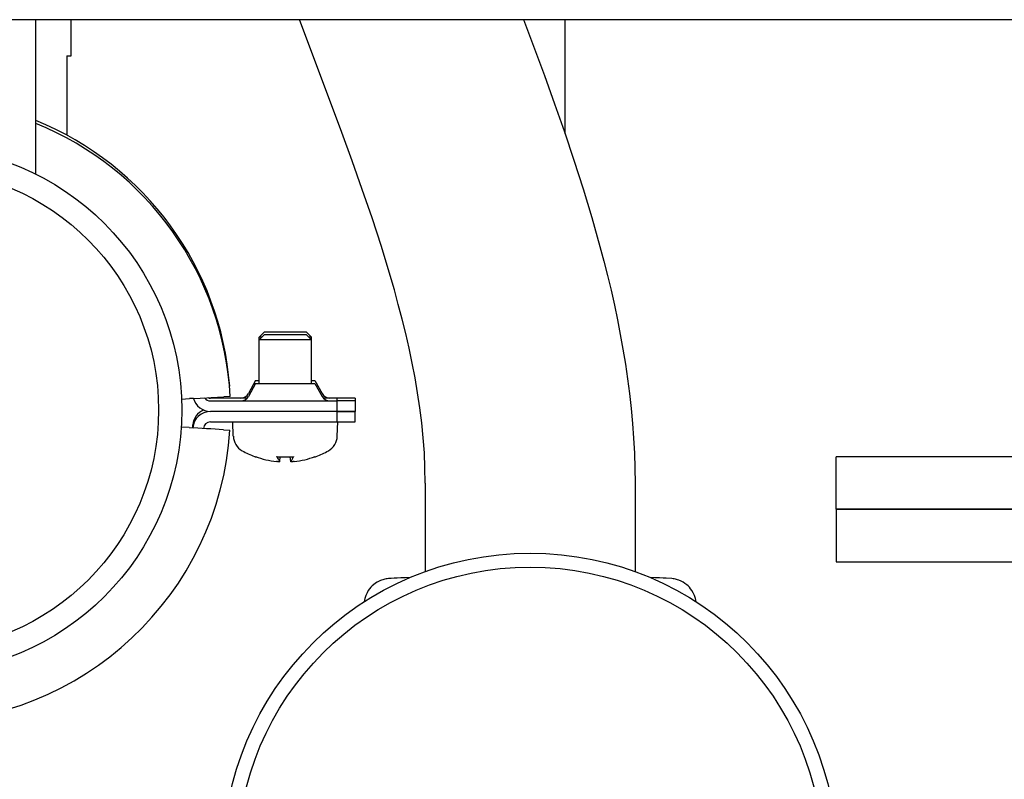
# Model space of a CAD drawing. Extents: x 74 to 6014, y 15 to 4215.
# Drawn here: x 626 to 739, y 1652 to 1739 of the extents above; entities that cross this region are included whole.
import ezdxf

# ---------------------------------------------------------------- set-up
doc = ezdxf.new("R2010")
doc.units = 0
doc.header["$LTSCALE"] = 10
doc.layers.add('SICHTBARE_KANTEN_DIN_', color=179, linetype='CONTINUOUS')

msp = doc.modelspace()

# ---------------------------------------------------------------- linework, layer by layer
at = {"layer": 'SICHTBARE_KANTEN_DIN_', "color": 0}
for p, q in [((469.84, 1739.15), (779.84, 1739.15)), ((628.29, 1721.48), (628.29, 1739.15)), ((632.34, 1735), (632.34, 1739.15)), ((688.84, 1726.08), (688.84, 1739.15)), ((631.83, 1735), (632.34, 1735)), ((631.83, 1735), (631.83, 1726)), ((631.83, 1726), (631.72, 1726)), ((654.45, 1703.46), (653.84, 1702.84)), ((654.45, 1703.14), (653.84, 1702.52)), ((654.16, 1702.84), (653.84, 1702.84)), ((653.84, 1702.52), (653.84, 1702.84)), ((654.45, 1703.46), (659.22, 1703.46)), ((654.45, 1703.14), (659.22, 1703.14)), ((659.22, 1703.46), (659.84, 1702.84)), ((659.22, 1703.14), (659.84, 1702.52)), ((659.84, 1702.84), (659.51, 1702.84)), ((659.84, 1702.52), (659.84, 1702.84)), ((659.84, 1702.52), (653.84, 1702.52)), ((653.84, 1697.54), (653.84, 1702.52)), ((659.84, 1697.54), (659.84, 1702.52)), ((650.47, 1697.24), (650.45, 1697.24)), ((653.44, 1697.86), (652.62, 1696.37)), ((653.44, 1697.54), (652.62, 1696.05)), ((653.44, 1697.86), (653.84, 1697.86)), ((653.44, 1697.54), (660.23, 1697.54)), ((659.84, 1697.86), (660.23, 1697.86)), ((660.23, 1697.86), (661.05, 1696.37)), ((660.23, 1697.54), (661.05, 1696.05)), ((644.96, 1695.75), (645.86, 1695.8)), ((646.35, 1695.83), (645.86, 1695.8)), ((646.35, 1695.83), (647.85, 1695.9)), ((647.85, 1695.9), (648.35, 1695.93)), ((652.48, 1695.86), (648.27, 1695.86)), ((648.27, 1695.54), (662.75, 1695.54)), ((648.35, 1695.93), (649.8, 1696.01)), ((650.53, 1696.04), (649.8, 1696.01)), ((662.75, 1695.86), (661.19, 1695.86)), ((664.84, 1695.86), (662.75, 1695.86)), ((662.75, 1695.54), (662.75, 1695.86)), ((664.84, 1695.54), (662.75, 1695.54)), ((662.75, 1694.34), (662.75, 1695.54)), ((664.84, 1695.86), (664.84, 1695.54)), ((664.84, 1695.54), (664.84, 1694.34)), ((662.75, 1694.34), (648.27, 1694.34)), ((662.75, 1694.34), (648.27, 1694.34)), ((662.75, 1694.34), (664.84, 1694.34)), ((664.84, 1694.34), (662.75, 1694.34)), ((662.75, 1693.14), (662.75, 1694.34)), ((664.84, 1693.14), (664.84, 1694.34)), ((648.27, 1693.14), (662.75, 1693.14)), ((650.89, 1691.51), (650.84, 1693.14)), ((662.75, 1693.14), (664.84, 1693.14)), ((662.78, 1691.51), (662.84, 1693.14)), ((645.83, 1692.49), (644.93, 1692.55)), ((645.83, 1692.49), (646.33, 1692.46)), ((647.83, 1692.36), (646.33, 1692.46)), ((648.32, 1692.33), (647.83, 1692.36)), ((649.77, 1692.24), (648.32, 1692.33)), ((649.77, 1692.24), (650.5, 1692.19)), ((653.45, 1689.15), (653.51, 1689.15)), ((655.9, 1689.15), (657.77, 1689.15)), ((656.21, 1688.6), (656.26, 1689.15)), ((657.46, 1688.6), (657.41, 1689.15)), ((660.16, 1689.15), (660.22, 1689.15)), ((899.84, 1689.15), (719.84, 1689.15)), ((719.84, 1683.15), (719.84, 1689.15)), ((672.84, 1686.15), (672.84, 1676.02)), ((696.84, 1686.15), (696.84, 1676.02)), ((719.84, 1683.15), (899.84, 1683.15)), ((719.84, 1683.15), (719.84, 1677.15)), ((899.84, 1683.15), (719.84, 1683.15)), ((719.84, 1677.15), (899.84, 1677.15))]:
    msp.add_line(p, q, dxfattribs=at)
at = {"layer": 'SICHTBARE_KANTEN_DIN_', "color": 0, "flags": 128}
for points in [[(672.84, 1686.15), (672.81, 1687.87), (672.74, 1689.59), (672.61, 1691.32), (672.44, 1693.03), (672.22, 1694.75), (671.97, 1696.46), (671.67, 1698.17), (671.35, 1699.87), (670.99, 1701.56), (670.61, 1703.24), (670.2, 1704.91), (669.76, 1706.58), (669.31, 1708.24), (668.83, 1709.9), (667.83, 1713.2), (666.76, 1716.48), (665.64, 1719.74), (664.48, 1722.99), (663.29, 1726.23), (658.44, 1739.15)], [(684.08, 1739.15), (686.47, 1732.75), (687.63, 1729.54), (688.76, 1726.31), (689.85, 1723.07), (690.9, 1719.81), (691.9, 1716.51), (692.83, 1713.2), (693.27, 1711.54), (693.69, 1709.87), (694.09, 1708.19), (694.47, 1706.51), (694.82, 1704.83), (695.15, 1703.15), (695.46, 1701.46), (695.73, 1699.76), (695.98, 1698.07), (696.2, 1696.37), (696.39, 1694.67), (696.55, 1692.97), (696.68, 1691.27), (696.77, 1689.56), (696.82, 1687.85), (696.84, 1686.15)], [(656.2, 1688.61), (656.21, 1688.61), (656.21, 1688.6), (656.21, 1688.6), (656.2, 1688.6), (656.2, 1688.6), (656.19, 1688.59), (656.18, 1688.59), (656.17, 1688.59), (656.16, 1688.59), (656.14, 1688.59), (656.13, 1688.59), (656.11, 1688.59), (656.09, 1688.59), (656.07, 1688.59), (656.04, 1688.59), (656.02, 1688.59), (655.99, 1688.59), (655.97, 1688.59), (655.94, 1688.6), (655.92, 1688.6), (655.89, 1688.6), (655.86, 1688.6), (655.84, 1688.61), (655.81, 1688.61)], [(655.9, 1689.15), (655.9, 1689.15), (655.9, 1689.15), (655.89, 1689.15), (655.89, 1689.15), (655.89, 1689.16), (655.89, 1689.16), (655.89, 1689.16), (655.89, 1689.16), (655.89, 1689.16), (655.89, 1689.16), (655.89, 1689.16), (655.89, 1689.16), (655.89, 1689.16), (655.88, 1689.16), (655.88, 1689.16), (655.88, 1689.17), (655.88, 1689.17), (655.88, 1689.17), (655.88, 1689.17), (655.88, 1689.17), (655.88, 1689.17), (655.88, 1689.18), (655.88, 1689.18), (655.88, 1689.18)], [(657.86, 1688.61), (657.84, 1688.61), (657.81, 1688.6), (657.78, 1688.6), (657.75, 1688.6), (657.73, 1688.6), (657.7, 1688.59), (657.68, 1688.59), (657.65, 1688.59), (657.63, 1688.59), (657.6, 1688.59), (657.58, 1688.59), (657.56, 1688.59), (657.55, 1688.59), (657.53, 1688.59), (657.51, 1688.59), (657.5, 1688.59), (657.49, 1688.59), (657.48, 1688.59), (657.47, 1688.6), (657.47, 1688.6), (657.46, 1688.6), (657.46, 1688.6), (657.46, 1688.61), (657.47, 1688.61)], [(657.79, 1689.18), (657.79, 1689.18), (657.79, 1689.18), (657.79, 1689.17), (657.79, 1689.17), (657.79, 1689.17), (657.79, 1689.17), (657.79, 1689.17), (657.79, 1689.17), (657.79, 1689.16), (657.79, 1689.16), (657.78, 1689.16), (657.78, 1689.16), (657.78, 1689.16), (657.78, 1689.16), (657.78, 1689.16), (657.78, 1689.16), (657.78, 1689.16), (657.78, 1689.16), (657.78, 1689.16), (657.78, 1689.15), (657.78, 1689.15), (657.77, 1689.15), (657.77, 1689.15), (657.77, 1689.15)], [(671.1, 1675.33), (670.55, 1675.32), (670.06, 1675.3), (669.64, 1675.28), (669.27, 1675.26), (668.95, 1675.24), (668.65, 1675.22), (668.48, 1675.19), (668.36, 1675.17), (668.21, 1675.14), (668.11, 1675.12), (667.99, 1675.08), (667.84, 1675.03), (667.74, 1675), (667.63, 1674.95), (667.49, 1674.89), (667.33, 1674.8), (667.14, 1674.68), (666.91, 1674.5), (666.77, 1674.38), (666.63, 1674.23), (666.48, 1674.06), (666.33, 1673.84), (666.18, 1673.58), (666.04, 1673.29), (665.93, 1672.94), (665.86, 1672.57)], [(703.82, 1672.57), (703.75, 1672.94), (703.64, 1673.29), (703.5, 1673.59), (703.35, 1673.84), (703.2, 1674.06), (703.05, 1674.23), (702.91, 1674.38), (702.77, 1674.5), (702.54, 1674.67), (702.35, 1674.8), (702.19, 1674.89), (702.05, 1674.95), (701.94, 1675), (701.84, 1675.03), (701.69, 1675.08), (701.57, 1675.12), (701.47, 1675.14), (701.32, 1675.17), (701.21, 1675.19), (701.03, 1675.22), (700.4, 1675.27), (700.04, 1675.28), (699.62, 1675.3), (699.13, 1675.32), (698.58, 1675.33)]]:
    msp.add_lwpolyline(points, dxfattribs=at)
at = {"layer": 'SICHTBARE_KANTEN_DIN_', "color": 0}
for radius in [30.15, 27.5]:
    msp.add_circle((614.84, 1694.5), radius, dxfattribs=at)
for centre, radius, start, end in [((614.84, 1694.5), 35.74, 4.3981, 67.8927), ((614.84, 1694.17), 35.74, 3, 67.8927), ((651.74, 1696.86), 1, 270, 331.0533), ((661.93, 1696.86), 1, 208.9467, 270), ((648.27, 1696.34), 2, 194.7922, 270), ((648.27, 1696.34), 0.8, 213.7243, 270), ((648.27, 1696.66), 0.8, 249.005, 270), ((651.74, 1696.54), 1, 270, 331.0533), ((661.93, 1696.54), 1, 208.9467, 270), ((648.27, 1692.66), 2, 113.1681, 176.3009), ((648.27, 1692.34), 2, 90, 176.3009), ((614.84, 1694.82), 31.5, 355.7154, 356.3009), ((648.27, 1692.34), 0.8, 90, 176.3009), ((614.84, 1694.5), 35.74, 183.6991, 356.3009), ((652.89, 1691.58), 2, 182, 240.4596), ((660.78, 1691.58), 2, 299.5404, 358), ((656.84, 1698.54), 10, 240.4596, 249.3259), ((656.84, 1698.54), 10, 290.6741, 299.5404), ((653.45, 1689.55), 0.4, 249.3259, 270), ((660.22, 1689.55), 0.4, 270, 290.6741)]:
    msp.add_arc(centre, radius, start, end, dxfattribs=at)
for centre, major_axis, ratio, start_param, end_param in [((656.77, 1698.5), (-4.85, 8.74), 0.983721, 2.283567, 2.530459), ((657.24, 1698.5), (-0.88, -9.95), 0.15715, 5.938521, 6.185413), ((656.43, 1698.5), (0.88, -9.95), 0.15715, 0.097772, 0.344664), ((656.9, 1698.5), (-4.85, -8.74), 0.983721, 0.611134, 0.858025)]:
    msp.add_ellipse(centre, major_axis=major_axis, ratio=ratio, start_param=start_param, end_param=end_param, dxfattribs=at)
for centre, major_axis in [((684.84, 1642.98), (35.15, 0)), ((684.84, 1643.03), (-33.5, 0))]:
    msp.add_ellipse(centre, major_axis=major_axis, ratio=0.999871, dxfattribs=at)

doc.saveas('drawing.dxf')
